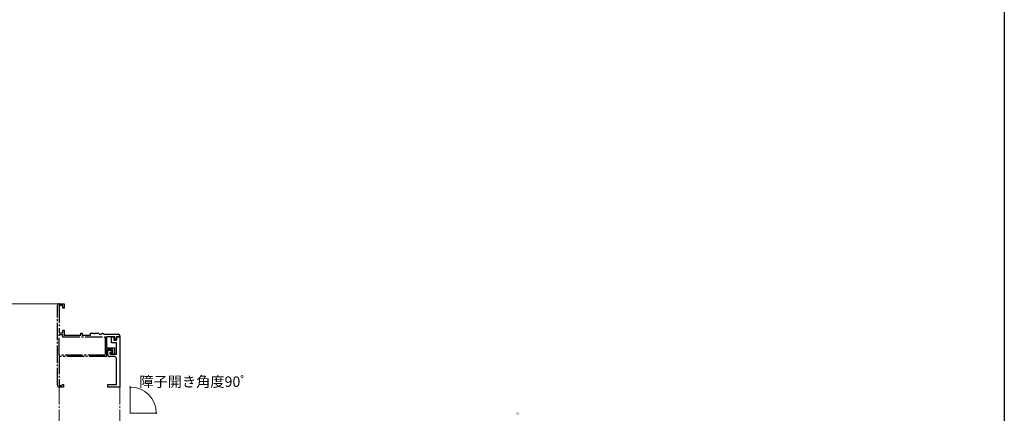
# Model space of a CAD drawing. Extents: x 0 to 990, y 0 to 1603.
# Drawn here: x 423 to 990, y 449 to 676 of the extents above; entities that cross this region are included whole.
import ezdxf

# ---------------------------------------------------------------- set-up
doc = ezdxf.new("R2010")
doc.units = 0
doc.linetypes.add('YCENTER_1', pattern=[13, 10, -1, 1, -1])
for name, color, linetype, lineweight in [('YKK_11', 7, 'CONTINUOUS', 30), ('YKK_12', 2, 'CONTINUOUS', 13), ('YKK_D', 6, 'CONTINUOUS', 13)]:
    doc.layers.add(name, color=color, linetype=linetype, lineweight=lineweight)
doc.layers.add('YKK_ZWAK', color=7, linetype='CONTINUOUS')
doc.styles.get("Standard").update_dxf_attribs({"font": 'txt', "bigfont": 'BIGFONT'})

msp = doc.modelspace()

# ---------------------------------------------------------------- linework, layer by layer
at = {"layer": 'YKK_11', "linetype": 'YCENTER_1'}
for p, q in [((444.4, 465.5), (444.4, 511.5)), ((445.4, 512.5), (448.4, 512.5)), ((447.6, 511.5), (445.4, 511.5)), ((445.4, 511.5), (445.4, 495.7)), ((447.6, 510), (447.6, 511.5)), ((448.4, 512.5), (448.4, 510)), ((448.4, 510), (447.6, 510)), ((445.4, 495.7), (447.6, 495.7)), ((445.4, 482.9), (445.4, 494.7)), ((445.4, 494.7), (447.4, 494.7)), ((447.4, 494.7), (447.4, 493.4)), ((447.6, 495.7), (447.6, 497.2)), ((447.6, 497.2), (448.4, 497.2)), ((448.4, 497.2), (448.4, 494.4)), ((448.4, 494.4), (457.9, 494.4)), ((457.9, 494.4), (457.9, 495.5)), ((457.9, 495.5), (458.7, 495.5)), ((458.7, 495.5), (458.7, 494.4)), ((458.7, 494.4), (463.4, 494.4)), ((463.4, 494.4), (463.4, 495.5)), ((463.4, 495.5), (465.44, 495.5)), ((465.44, 495.5), (465.62, 495.38)), ((465.62, 495.38), (466.17, 495.38)), ((466.17, 495.38), (466.36, 495.5)), ((466.36, 495.5), (468.1, 495.5)), ((468.1, 495.5), (468.4, 495.2)), ((468.4, 495.2), (468.7, 494.9)), ((468.7, 494.9), (469.8, 494.9)), ((469.8, 494.9), (470.1, 495.2)), ((470.1, 495.2), (470.4, 495.5)), ((470.4, 495.5), (470.6, 495.5)), ((470.6, 495.5), (470.9, 495.2)), ((470.9, 495.2), (471.2, 494.9)), ((471.2, 494.9), (479.4, 494.9)), ((480.4, 493.9), (480.4, 493.4)), ((447.4, 493.4), (471.9, 493.4)), ((471.9, 493.4), (471.9, 482.9)), ((477.5, 493.4), (472.8, 493.4)), ((472.8, 493.4), (472.8, 487.1)), ((477.5, 491.6), (477.5, 493.4)), ((478.4, 491.6), (477.5, 491.6)), ((480.4, 493.4), (478.4, 493.4)), ((478.4, 493.4), (478.4, 491.6)), ((471.9, 482.9), (445.4, 482.9)), ((472.8, 487.1), (477.3, 487.1)), ((476.4, 486.2), (472.8, 486.2)), ((472.8, 486.2), (472.8, 482)), ((474.9, 483.5), (474.9, 484.2)), ((474.9, 484.2), (476.4, 484.2)), ((477.3, 483.5), (474.9, 483.5)), ((476.4, 484.2), (476.4, 486.2)), ((477.3, 487.1), (477.3, 483.5)), ((472.8, 482), (445.4, 482)), ((445.4, 482), (445.4, 465.4)), ((445.4, 465.4), (446.8, 465.4)), ((446.8, 465.4), (447.1, 465.7)), ((447.1, 465.7), (447.4, 466)), ((447.4, 466), (447.9, 466)), ((447.9, 466), (447.9, 464.5)), ((447.9, 464.5), (445.4, 464.5))]:
    msp.add_line(p, q, dxfattribs=at)
at = {"layer": 'YKK_11', "color": 0, "linetype": 'ByBlock', "lineweight": -2, "ltscale": 0.5}
for p, q in [((475.5, 489.9), (475.5, 493.4)), ((475.5, 493.4), (477, 493.4)), ((478.4, 489.9), (475.5, 489.9)), ((477, 493.4), (477, 491.4)), ((477, 491.4), (478.4, 491.4)), ((478.4, 491.4), (478.4, 493.4)), ((478.4, 493.4), (480.4, 493.4)), ((478.4, 483.5), (478.4, 489.9)), ((480.4, 493.4), (480.4, 464.5)), ((473.4, 483), (473.4, 485.7)), ((473.4, 485.7), (475.9, 485.7)), ((475.9, 484.5), (474.9, 484.5)), ((474.9, 484.5), (474.9, 483.5)), ((474.9, 483.5), (478.4, 483.5)), ((475.9, 485.7), (475.9, 484.5)), ((477.4, 482), (474.4, 482)), ((478.4, 466), (478.4, 481)), ((473.4, 464.5), (473.4, 466)), ((473.4, 466), (478.4, 466)), ((480.4, 464.5), (473.4, 464.5)), ((480.4, 464.5), (473.4, 464.5))]:
    msp.add_line(p, q, dxfattribs=at)
at = {"layer": 'YKK_11', "linetype": 'YCENTER_1'}
for centre, start, end in [((445.4, 511.5), 90, 180), ((479.4, 493.9), 0, 90), ((445.4, 465.5), 180, 270)]:
    msp.add_arc(centre, 1, start, end, dxfattribs=at)
at = {"layer": 'YKK_11', "color": 0, "linetype": 'ByBlock', "lineweight": -2, "ltscale": 0.5}
for centre, start, end in [((474.4, 483), 180, 270), ((477.4, 481), 0, 90)]:
    msp.add_arc(centre, 1, start, end, dxfattribs=at)
at = {"layer": 'YKK_12', "linetype": 'YCENTER_1'}
for p, q in [((445.4, 464.5), (445.4, 394.5)), ((480.4, 464.5), (480.4, 394.5))]:
    msp.add_line(p, q, dxfattribs=at)
at = {"layer": 'YKK_12'}
for q in [(486.37, 464.5), (501.37, 449.5)]:
    msp.add_line((486.37, 449.5), q, dxfattribs=at)
at = {"layer": 'YKK_D'}
msp.add_line((444.4, 512.5), (287, 512.5), dxfattribs=at)
at = {"layer": 'YKK_D', "linetype": 'ByBlock', "const_width": 0.85}
for points in [[(486.48, 464.5, 1), (486.27, 464.5, 1)], [(501.37, 449.6, 1), (501.37, 449.39, 1)], [(709.58, 449.1, 1), (709.58, 449.32, 1)]]:
    msp.add_lwpolyline(points, format="xyb", close=True, dxfattribs=at)
at = {"layer": 'YKK_D'}
msp.add_arc((486.37, 449.5), 15, 0, 90, dxfattribs=at)
at = {"layer": 'YKK_ZWAK'}
msp.add_line((990, 1560), (990, 0), dxfattribs=at)

# ---------------------------------------------------------------- texts
at = {"layer": 'YKK_D'}
msp.add_text('障子開き角度90ﾟ', height=6, dxfattribs=at).set_placement((491.61, 464.58))

doc.saveas('drawing.dxf')
